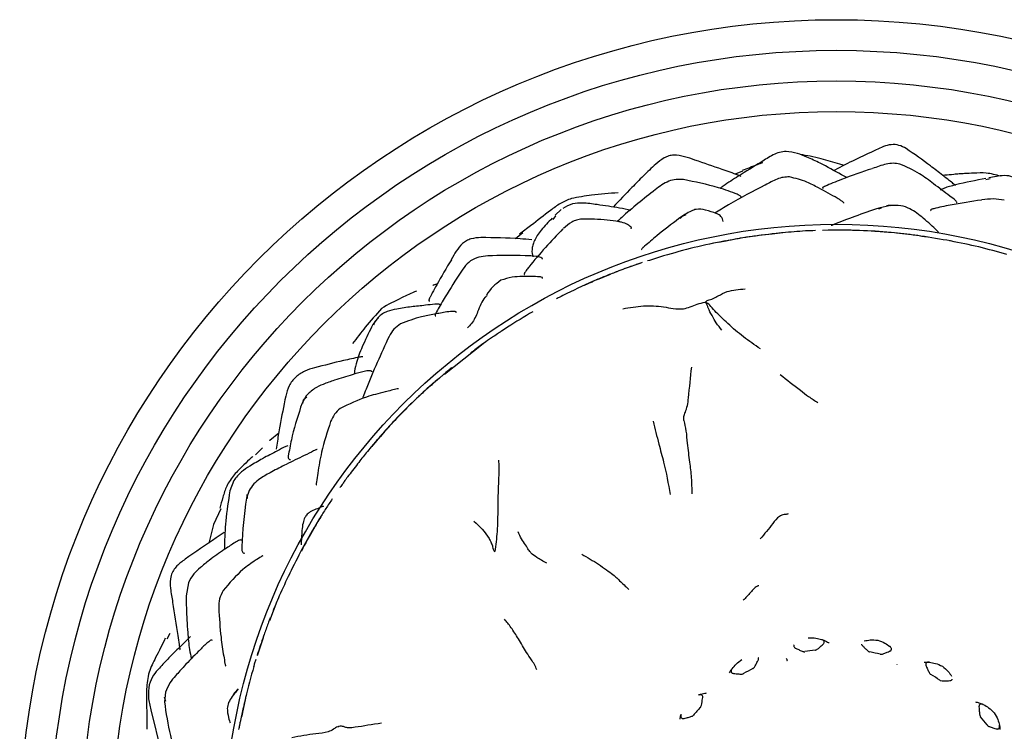
# Model space of a CAD drawing. Units: millimetres. Extents: x 33 to 1878, y 89 to 1973.
# Drawn here: x 700 to 749, y 290 to 325 of the extents above; entities that cross this region are included whole.
import ezdxf

# ---------------------------------------------------------------- set-up
doc = ezdxf.new("R2010")
doc.units = ezdxf.units.MM

msp = doc.modelspace()

# ---------------------------------------------------------------- linework, layer by layer
at = {"color": 7, "linetype": 'Continuous', "lineweight": 25}
for p, q in [((735.724, 317.925), (735.359, 317.779)), ((747.641, 317.521), (747.85, 317.57)), ((748.339, 317.694), (747.788, 317.601)), ((726.848, 316.042), (726.54, 315.774)), ((742.968, 316.235), (742.393, 316.112)), ((742.395, 316.077), (742.525, 316.124)), ((726.572, 315.736), (726.433, 315.563)), ((732.937, 315.815), (732.612, 315.596)), ((732.668, 315.607), (732.761, 315.709)), ((732.95, 315.79), (732.761, 315.709)), ((725.397, 315.287), (724.795, 314.841)), ((739.922, 315.03), (739.643, 315.02)), ((724.972, 314.894), (724.608, 314.614)), ((734.545, 314.437), (734.919, 314.515)), ((734.32, 314.391), (734.117, 314.342)), ((728.326, 312.493), (728.41, 312.53)), ((729.242, 312.867), (728.606, 312.607)), ((728.326, 312.493), (727.975, 312.326)), ((717.874, 310.756), (717.621, 310.408)), ((717.664, 310.389), (717.726, 310.579)), ((717.889, 310.736), (717.726, 310.579)), ((723.02, 309.467), (721.122, 307.968)), ((720.864, 307.775), (720.988, 307.881)), ((720.864, 307.775), (720.935, 307.826)), ((714.352, 306.913), (714.148, 306.552)), ((714.196, 306.537), (714.224, 306.728)), ((714.385, 306.854), (714.224, 306.728)), ((713.006, 305.084), (712.574, 304.729)), ((717.961, 304.905), (717.794, 304.716)), ((712.217, 304.373), (711.871, 304.029)), ((717.794, 304.716), (717.586, 304.462)), ((710.811, 302.779), (710.617, 302.26)), ((711.56, 302.285), (711.428, 301.903)), ((711.482, 301.896), (711.467, 302.085)), ((710.178, 301.385), (709.811, 300.621)), ((709.811, 300.621), (709.578, 299.708)), ((715.008, 300.906), (714.501, 300.006)), ((713.559, 298.226), (713.486, 298.084)), ((708.582, 297.762), (708.472, 297.122)), ((712.92, 296.846), (712.554, 295.902)), ((707.677, 295.278), (707.535, 294.999)), ((712.245, 295.071), (711.956, 294.18)), ((744.628, 293.876), (744.643, 293.877)), ((706.527, 292.552), (706.547, 290.592)), ((707.458, 292.408), (707.407, 291.932)), ((710.8, 292.296), (711.012, 292.528)), ((707.471, 291.941), (707.413, 292.167)), ((706.742, 291.543), (707.252, 289.483))]:
    msp.add_line(p, q, dxfattribs=at)
for radius in [40, 38.5, 37, 35.5, 29.981]:
    msp.add_circle((740.321, 285.341), radius, dxfattribs=at)
for start, end in [(96.4799, 99.7003), (76.4799, 79.7003), (116.4799, 119.7003), (56.4799, 59.7003), (136.4799, 139.7003), (36.4799, 39.7003)]:
    msp.add_arc((740.321, 285.341), 9.179, start, end, dxfattribs=at)
for points, knots in [([(737.856, 318.891), (737.749, 318.88), (737.528, 318.856), (737.117, 318.672), (736.832, 318.491), (736.642, 318.37)], [0, 0, 0, 0, 0.241891, 0.494079, 1, 1, 1, 1]), ([(740.83, 317.604), (740.743, 317.651), (740.31, 317.884), (739.674, 318.257), (738.947, 318.587), (738.397, 318.819), (738.045, 318.866), (737.856, 318.891)], [0, 0, 0, 0, 0.090967, 0.453692, 0.671368, 0.824271, 1, 1, 1, 1]), ([(742.269, 318.962), (741.58, 318.644), (740.875, 318.318), (740.211, 317.956), (740.197, 317.948)], [0, 0, 0, 0, 0.979064, 1, 1, 1, 1]), ([(743.74, 319.029), (743.625, 319.091), (743.398, 319.213), (742.863, 319.248), (742.507, 319.077), (742.266, 318.961)], [0, 0, 0, 0, 0.247487, 0.490889, 1, 1, 1, 1]), ([(746.148, 317.224), (746.145, 317.227), (746.086, 317.28), (745.873, 317.45), (745.472, 317.759), (744.747, 318.329), (744.141, 318.75), (743.741, 319.028)], [0, 0, 0, 0, 0.0049852, 0.08313, 0.2635882, 0.5153238, 1, 1, 1, 1]), ([(733.395, 318.464), (733.225, 318.523), (732.888, 318.639), (732.45, 318.733), (732.109, 318.678), (731.798, 318.538), (731.602, 318.377), (731.472, 318.269)], [0, 0, 0, 0, 0.259095, 0.510026, 0.630195, 0.75172, 1, 1, 1, 1]), ([(735.657, 317.666), (735.61, 317.685), (735.298, 317.809), (734.553, 318.072), (733.839, 318.314), (733.394, 318.464)], [0, 0, 0, 0, 0.063558, 0.416899, 1, 1, 1, 1]), ([(736.634, 318.366), (736.262, 318.137), (735.64, 317.755), (734.964, 317.322), (734.677, 317.118), (734.624, 317.081)], [0, 0, 0, 0, 0.548468, 0.916729, 1, 1, 1, 1]), ([(736.716, 318.332), (736.625, 318.299), (736.282, 318.175), (735.954, 318.046), (735.714, 317.952)], [0, 0, 0, 0, 0.266544, 1, 1, 1, 1]), ([(740.707, 318.199), (740.635, 318.22), (740.257, 318.33), (739.707, 318.497), (739.059, 318.656), (738.717, 318.711), (738.553, 318.737)], [0, 0, 0, 0, 0.101339, 0.530087, 0.775336, 1, 1, 1, 1]), ([(743.43, 318.272), (743.322, 318.29), (743.099, 318.325), (742.64, 318.248), (742.311, 318.13), (742.09, 318.05)], [0, 0, 0, 0, 0.237914, 0.488233, 1, 1, 1, 1]), ([(731.472, 318.269), (731.266, 318.073), (730.876, 317.703), (730.177, 316.991), (729.694, 316.482), (729.388, 316.161)], [0, 0, 0, 0, 0.29178, 0.551947, 1, 1, 1, 1]), ([(742.071, 318.044), (741.575, 317.875), (740.812, 317.616), (739.989, 317.283), (739.722, 317.164), (739.682, 317.143), (739.656, 317.125), (739.637, 317.103), (739.655, 317.089), (739.666, 317.08)], [0, 0, 0, 0, 0.554567, 0.853951, 0.876682, 0.899416, 0.923998, 0.951915, 1, 1, 1, 1]), ([(746.208, 316.37), (746.209, 316.37), (746.219, 316.378), (746.217, 316.403), (746.195, 316.446), (746.095, 316.548), (745.735, 316.806), (745.118, 317.271), (744.35, 317.862), (743.76, 318.125), (743.43, 318.272)], [0, 0, 0, 0, 0.0025644, 0.032722, 0.061162, 0.0902076, 0.1979294, 0.4746337, 0.7058827, 1, 1, 1, 1]), ([(748.364, 317.675), (748.131, 317.738), (747.701, 317.856), (747.105, 317.824), (746.661, 317.807), (746.335, 317.785), (746.011, 317.757), (745.747, 317.725), (745.567, 317.714), (745.535, 317.712)], [0, 0, 0, 0, 0.252608, 0.467637, 0.626029, 0.721045, 0.809733, 0.96691, 1, 1, 1, 1]), ([(732.837, 317.51), (732.717, 317.519), (732.475, 317.536), (731.977, 317.412), (731.665, 317.175), (731.454, 317.016)], [0, 0, 0, 0, 0.244064, 0.490868, 1, 1, 1, 1]), ([(735.665, 316.634), (735.666, 316.641), (735.668, 316.655), (735.636, 316.69), (735.576, 316.734), (735.252, 316.885), (734.286, 317.21), (733.405, 317.393), (732.837, 317.51)], [0, 0, 0, 0, 0.024737, 0.04826, 0.094308, 0.143466, 0.448666, 1, 1, 1, 1]), ([(738.027, 317.639), (737.925, 317.638), (737.716, 317.635), (737.309, 317.5), (737.027, 317.346), (736.838, 317.243)], [0, 0, 0, 0, 0.240085, 0.491752, 1, 1, 1, 1]), ([(740.68, 316.352), (740.682, 316.354), (740.689, 316.361), (740.68, 316.382), (740.63, 316.429), (740.524, 316.501), (740.15, 316.731), (739.571, 317.033), (738.814, 317.445), (738.316, 317.568), (738.027, 317.639)], [0, 0, 0, 0, 0.008952, 0.036255, 0.06229, 0.118806, 0.185214, 0.521368, 0.72185, 1, 1, 1, 1]), ([(747.643, 317.56), (747.152, 317.467), (746.564, 317.356), (745.856, 317.17), (745.604, 317.095), (745.475, 317.022), (745.413, 316.986)], [0, 0, 0, 0, 0.625737, 0.7509, 0.878558, 1, 1, 1, 1]), ([(750.639, 315.616), (750.644, 315.618), (750.683, 315.638), (750.7, 315.757), (750.633, 315.961), (750.516, 316.16), (750.367, 316.342), (750.054, 316.68), (749.643, 317.103), (749.186, 317.525), (748.761, 317.724), (748.487, 317.704), (748.339, 317.694)], [0, 0, 0, 0, 0.00959, 0.091204, 0.177125, 0.258491, 0.32985, 0.395103, 0.638186, 0.786626, 0.885131, 1, 1, 1, 1]), ([(729.628, 316.86), (729.195, 316.831), (728.431, 316.78), (727.673, 316.642), (727.345, 316.582)], [0, 0, 0, 0, 0.566614, 1, 1, 1, 1]), ([(731.455, 317.017), (730.882, 316.564), (730.223, 316.044), (729.663, 315.525), (729.591, 315.459)], [0, 0, 0, 0, 0.8711571, 1, 1, 1, 1]), ([(736.824, 317.235), (736.232, 316.932), (735.414, 316.513), (734.584, 315.994), (734.367, 315.87), (734.366, 315.869)], [0, 0, 0, 0, 0.723234, 0.998471, 1, 1, 1, 1]), ([(727.345, 316.583), (727.16, 316.508), (726.79, 316.357), (726.157, 315.874), (725.681, 315.505), (725.36, 315.257)], [0, 0, 0, 0, 0.24454, 0.491736, 1, 1, 1, 1]), ([(730.257, 316.002), (730.073, 316.04), (729.533, 316.151), (728.735, 316.264), (727.962, 316.374), (727.359, 316.352), (727.076, 316.182), (726.922, 316.091)], [0, 0, 0, 0, 0.1647896, 0.4855359, 0.6926916, 0.8337379, 1, 1, 1, 1]), ([(747.428, 316.508), (746.927, 316.433), (746.16, 316.318), (745.313, 316.139), (745.042, 316.069), (744.981, 316.05), (744.924, 316.022), (744.938, 316), (744.947, 315.986)], [0, 0, 0, 0, 0.532568, 0.816554, 0.838908, 0.861531, 0.91278, 1, 1, 1, 1]), ([(748.547, 316.503), (748.368, 316.53), (748.004, 316.586), (747.638, 316.536), (747.453, 316.511)], [0, 0, 0, 0, 0.492559, 1, 1, 1, 1]), ([(734.777, 315.458), (734.757, 315.541), (734.732, 315.648), (734.611, 315.764), (734.52, 315.813), (734.333, 315.889), (733.934, 316.029), (733.518, 316.085), (733.19, 315.975), (733.025, 315.87), (732.937, 315.815)], [0, 0, 0, 0, 0.363088, 0.467274, 0.504599, 0.535079, 0.692231, 0.827137, 0.907897, 1, 1, 1, 1]), ([(742.393, 316.112), (741.606, 315.842), (740.761, 315.552), (740.109, 315.273), (740.064, 315.254)], [0, 0, 0, 0, 0.931278, 1, 1, 1, 1]), ([(742.968, 316.232), (742.962, 316.233), (742.892, 316.251), (742.824, 316.23), (742.763, 316.211)], [0, 0, 0, 0, 0.090232, 1, 1, 1, 1]), ([(745.333, 314.894), (745.336, 314.895), (745.343, 314.899), (745.321, 314.935), (745.092, 315.17), (744.635, 315.58), (744.039, 316.05), (743.471, 316.266), (743.14, 316.246), (742.968, 316.235)], [0, 0, 0, 0, 0.0202393, 0.0374216, 0.0968397, 0.4201928, 0.6868855, 0.8376373, 1, 1, 1, 1]), ([(726.403, 315.615), (726.212, 315.425), (725.938, 315.153), (725.662, 314.773), (725.527, 314.514), (725.443, 314.281), (725.391, 313.985), (725.425, 313.832), (725.449, 313.725)], [0, 0, 0, 0, 0.260393, 0.373481, 0.48245, 0.593698, 0.713971, 1, 1, 1, 1]), ([(727.847, 315.575), (727.763, 315.562), (727.594, 315.535), (727.276, 315.398), (727.08, 315.23), (726.948, 315.117)], [0, 0, 0, 0, 0.247412, 0.496781, 1, 1, 1, 1]), ([(730.263, 315.101), (730.27, 315.11), (730.296, 315.146), (730.233, 315.219), (730.073, 315.326), (729.88, 315.407), (729.549, 315.469), (728.857, 315.572), (728.26, 315.574), (727.847, 315.575)], [0, 0, 0, 0, 0.032074, 0.123537, 0.215331, 0.369422, 0.43146, 0.606657, 1, 1, 1, 1]), ([(732.612, 315.596), (732.25, 315.326), (731.681, 314.902), (731.096, 314.392), (730.883, 314.208), (730.833, 314.162), (730.773, 314.097), (730.783, 314.083), (730.79, 314.074)], [0, 0, 0, 0, 0.501068, 0.787247, 0.810583, 0.83376, 0.883557, 1, 1, 1, 1]), ([(726.927, 315.096), (726.353, 314.488), (725.728, 313.827), (725.134, 313.063), (725.059, 312.951), (725.033, 312.893), (725.025, 312.861), (725.036, 312.857), (725.042, 312.855)], [0, 0, 0, 0, 0.790652, 0.860241, 0.917603, 0.944353, 0.971569, 1, 1, 1, 1]), ([(739.294, 315.009), (739.131, 315.004), (738.596, 314.99), (738.064, 314.937), (737.693, 314.9)], [0, 0, 0, 0, 0.303221, 1, 1, 1, 1]), ([(740.314, 315.034), (740.249, 315.034), (740.116, 315.034), (739.993, 315.034), (739.93, 315.035)], [0, 0, 0, 0, 0.489896, 1, 1, 1, 1]), ([(741.449, 315.011), (741.351, 315.015), (741.185, 315.022), (740.804, 315.033), (740.52, 315.034), (740.304, 315.034)], [0, 0, 0, 0, 0.258093, 0.434068, 1, 1, 1, 1]), ([(742.984, 314.914), (742.475, 314.959), (741.964, 315.004), (741.451, 315.011), (741.449, 315.011)], [0, 0, 0, 0, 0.995747, 1, 1, 1, 1]), ([(742.136, 314.976), (742.136, 314.976), (742.136, 314.976), (742.13, 314.976), (742.126, 314.977)], [0, 0, 0, 0, 0.413038, 1, 1, 1, 1]), ([(742.986, 314.915), (742.844, 314.926), (742.571, 314.949), (742.319, 314.965), (742.199, 314.972)], [0, 0, 0, 0, 0.5213191, 1, 1, 1, 1]), ([(722.91, 314.674), (722.745, 314.662), (722.501, 314.644), (722.201, 314.52), (721.81, 314.234), (721.617, 313.874), (721.462, 313.584)], [0, 0, 0, 0, 0.254588, 0.376713, 0.498217, 1, 1, 1, 1]), ([(725.397, 314.562), (725.208, 314.578), (724.383, 314.645), (723.551, 314.661), (722.91, 314.674)], [0, 0, 0, 0, 0.229964, 1, 1, 1, 1]), ([(734.874, 314.507), (734.365, 314.403), (733.351, 314.196), (732.354, 313.914), (731.857, 313.773)], [0, 0, 0, 0, 0.50185, 1, 1, 1, 1]), ([(737.18, 314.846), (736.7, 314.79), (735.88, 314.695), (735.07, 314.535), (734.734, 314.468)], [0, 0, 0, 0, 0.585241, 1, 1, 1, 1]), ([(737.181, 314.842), (736.747, 314.792), (735.927, 314.698), (735.116, 314.538), (734.735, 314.463)], [0, 0, 0, 0, 0.5292, 1, 1, 1, 1]), ([(737.693, 314.9), (737.607, 314.892), (737.436, 314.874), (737.265, 314.856), (737.18, 314.846)], [0, 0, 0, 0, 0.504183, 1, 1, 1, 1]), ([(744.77, 314.687), (744.595, 314.716), (743.997, 314.817), (743.417, 314.873), (743.007, 314.913)], [0, 0, 0, 0, 0.293074, 1, 1, 1, 1]), ([(745.912, 314.502), (745.426, 314.589), (744.548, 314.747), (743.661, 314.84), (743.264, 314.882)], [0, 0, 0, 0, 0.552706, 1, 1, 1, 1]), ([(745.912, 314.502), (745.902, 314.503), (745.885, 314.507), (745.871, 314.509), (745.865, 314.51)], [0, 0, 0, 0, 0.560023, 1, 1, 1, 1]), ([(748.67, 313.839), (748.215, 313.968), (747.304, 314.227), (746.376, 314.41), (745.912, 314.502)], [0, 0, 0, 0, 0.5002624, 1, 1, 1, 1]), ([(721.463, 313.585), (721.221, 313.176), (720.902, 312.638), (720.575, 312.043), (720.468, 311.843), (720.423, 311.757), (720.397, 311.705), (720.377, 311.661), (720.364, 311.625), (720.36, 311.598), (720.364, 311.568), (720.39, 311.566), (720.408, 311.565)], [0, 0, 0, 0, 0.558867, 0.735529, 0.799264, 0.825088, 0.847862, 0.869118, 0.890726, 0.914494, 0.94184, 1, 1, 1, 1]), ([(723.246, 313.773), (723.101, 313.757), (722.807, 313.723), (722.383, 313.552), (722.073, 313.211), (721.913, 312.957), (721.831, 312.828)], [0, 0, 0, 0, 0.2431235, 0.4905857, 0.7426262, 1, 1, 1, 1]), ([(725.932, 313.605), (725.934, 313.617), (725.94, 313.65), (725.857, 313.692), (725.748, 313.726), (725.516, 313.761), (724.629, 313.813), (723.847, 313.791), (723.246, 313.773)], [0, 0, 0, 0, 0.035215, 0.099127, 0.158853, 0.213077, 0.396076, 1, 1, 1, 1]), ([(731.859, 313.774), (731.725, 313.732), (731.458, 313.648), (731.194, 313.564), (731.063, 313.523)], [0, 0, 0, 0, 0.5035395, 1, 1, 1, 1]), ([(729.673, 313.041), (729.492, 312.97), (729.125, 312.827), (728.752, 312.676), (728.563, 312.6)], [0, 0, 0, 0, 0.49345, 1, 1, 1, 1]), ([(730.276, 313.262), (730.138, 313.213), (729.864, 313.116), (729.597, 313.012), (729.464, 312.96)], [0, 0, 0, 0, 0.503653, 1, 1, 1, 1]), ([(730.694, 313.405), (730.567, 313.363), (730.313, 313.278), (730.061, 313.186), (729.935, 313.14)], [0, 0, 0, 0, 0.499059, 1, 1, 1, 1]), ([(730.815, 313.444), (730.754, 313.425), (730.657, 313.394), (730.554, 313.358), (730.516, 313.345)], [0, 0, 0, 0, 0.628835, 1, 1, 1, 1]), ([(721.829, 312.824), (721.574, 312.429), (721.188, 311.831), (720.78, 311.125), (720.682, 310.92), (720.667, 310.875), (720.666, 310.84), (720.693, 310.836), (720.704, 310.835)], [0, 0, 0, 0, 0.565557, 0.856329, 0.879266, 0.903027, 0.958232, 1, 1, 1, 1]), ([(723.891, 312.577), (723.751, 312.479), (723.466, 312.283), (723.277, 311.999), (723.182, 311.856)], [0, 0, 0, 0, 0.494006, 1, 1, 1, 1]), ([(725.923, 312.673), (725.926, 312.676), (725.943, 312.695), (725.907, 312.724), (725.796, 312.746), (725.508, 312.766), (725.024, 312.761), (724.422, 312.752), (724.073, 312.637), (723.891, 312.577)], [0, 0, 0, 0, 0.031312, 0.178213, 0.23585, 0.290794, 0.581783, 0.781183, 1, 1, 1, 1]), ([(728.565, 312.6), (728.078, 312.38), (727.46, 312.101), (726.826, 311.783), (726.665, 311.7), (726.623, 311.678), (726.609, 311.671), (726.611, 311.671), (726.611, 311.671)], [0, 0, 0, 0, 0.705874, 0.893997, 0.951181, 0.972951, 0.992295, 1, 1, 1, 1]), ([(719.749, 312.047), (719.506, 311.94), (718.925, 311.683), (718.365, 311.38), (718.039, 311.203)], [0, 0, 0, 0, 0.417672, 1, 1, 1, 1]), ([(720.774, 312.399), (720.713, 312.38), (720.638, 312.356), (720.565, 312.332), (720.55, 312.327)], [0, 0, 0, 0, 0.795106, 1, 1, 1, 1]), ([(733.9, 311.5), (733.943, 311.539), (734.021, 311.611), (734.164, 311.633), (734.335, 311.706), (734.597, 311.852), (735.075, 312.102), (735.554, 312.133), (735.861, 312.153)], [0, 0, 0, 0, 0.071713, 0.132171, 0.190096, 0.325676, 0.568109, 1, 1, 1, 1]), ([(723.21, 311.826), (723.175, 311.796), (722.964, 311.61), (722.783, 311.076), (722.538, 310.54), (722.323, 310.314), (722.254, 310.242)], [0, 0, 0, 0, 0.0827682, 0.5078025, 0.8416802, 1, 1, 1, 1]), ([(718.04, 311.203), (717.773, 310.896), (717.284, 310.333), (716.831, 309.749), (716.626, 309.484)], [0, 0, 0, 0, 0.546344, 1, 1, 1, 1]), ([(720.931, 311.372), (720.918, 311.382), (720.892, 311.402), (720.819, 311.407), (720.742, 311.408), (720.539, 311.396), (720.113, 311.341), (719.496, 311.284), (718.866, 311.194), (718.385, 311.083), (718.075, 310.936), (717.942, 310.817), (717.874, 310.756)], [0, 0, 0, 0, 0.032516, 0.06415, 0.093011, 0.120737, 0.260799, 0.470432, 0.691094, 0.838068, 0.91732, 1, 1, 1, 1]), ([(721.713, 310.991), (721.71, 311.005), (721.705, 311.029), (721.654, 311.049), (721.531, 311.064), (721.262, 311.031), (720.949, 310.979), (720.521, 310.889), (719.859, 310.777), (719.314, 310.574), (718.973, 310.447)], [0, 0, 0, 0, 0.05656, 0.093232, 0.128823, 0.268823, 0.37688, 0.471109, 0.66937, 1, 1, 1, 1]), ([(729.858, 311.185), (730.198, 311.242), (730.877, 311.356), (731.868, 311.311), (732.588, 311.113), (733.173, 311.263), (733.515, 311.432), (733.767, 311.477), (733.9, 311.5)], [0, 0, 0, 0, 0.247549, 0.495094, 0.741154, 0.822353, 0.906105, 1, 1, 1, 1]), ([(734.712, 310.136), (734.619, 310.248), (734.451, 310.451), (734.23, 310.846), (734.067, 311.154), (733.996, 311.374), (733.933, 311.457), (733.9, 311.5)], [0, 0, 0, 0, 0.304156, 0.551159, 0.797959, 0.894868, 1, 1, 1, 1]), ([(736.598, 309.216), (736.317, 309.41), (735.759, 309.796), (735.034, 310.42), (734.461, 310.969), (734.16, 311.305), (734.037, 311.452), (733.946, 311.484), (733.9, 311.5)], [0, 0, 0, 0, 0.282695, 0.562622, 0.809159, 0.916976, 0.958846, 1, 1, 1, 1]), ([(725.451, 311.035), (725.035, 310.79), (724.518, 310.485), (724.022, 310.146), (723.925, 310.079)], [0, 0, 0, 0, 0.803588, 1, 1, 1, 1]), ([(717.621, 310.408), (717.458, 310.087), (717.162, 309.503), (716.839, 308.695), (716.732, 308.229), (716.714, 308.031), (716.71, 307.981)], [0, 0, 0, 0, 0.403192, 0.732502, 0.932691, 1, 1, 1, 1]), ([(718.973, 310.447), (718.859, 310.365), (718.628, 310.199), (718.485, 309.953), (718.413, 309.829)], [0, 0, 0, 0, 0.495013, 1, 1, 1, 1]), ([(724.06, 310.177), (724.065, 310.181), (724.072, 310.186), (724.017, 310.151), (723.973, 310.122), (723.917, 310.085), (723.851, 310.04), (723.721, 309.952), (723.471, 309.784), (723.271, 309.646), (723.147, 309.56)], [0, 0, 0, 0, 0.227403, 0.299845, 0.361208, 0.41515, 0.466402, 0.518926, 0.701122, 1, 1, 1, 1]), ([(718.413, 309.83), (718.022, 308.977), (717.573, 308.002), (717.183, 306.98), (717.135, 306.847), (717.127, 306.822), (717.123, 306.803), (717.122, 306.788), (717.126, 306.787), (717.129, 306.786)], [0, 0, 0, 0, 0.824748, 0.943619, 0.954358, 0.964415, 0.974314, 0.984601, 1, 1, 1, 1]), ([(723.147, 309.56), (722.965, 309.428), (722.729, 309.259), (722.502, 309.089), (722.444, 309.045), (722.428, 309.033), (722.422, 309.029), (722.423, 309.029), (722.423, 309.029)], [0, 0, 0, 0, 0.684677, 0.881148, 0.945495, 0.970351, 0.991265, 1, 1, 1, 1]), ([(717.126, 308.825), (717.125, 308.828), (717.124, 308.832), (717.115, 308.834), (717.104, 308.834), (717.09, 308.833), (717.066, 308.83), (717.024, 308.823), (716.72, 308.766), (715.973, 308.601), (715.237, 308.414), (714.766, 308.295)], [0, 0, 0, 0, 0.018865, 0.0282, 0.036638, 0.044605, 0.052602, 0.070513, 0.093399, 0.418887, 1, 1, 1, 1]), ([(714.767, 308.295), (714.602, 308.245), (714.27, 308.145), (713.824, 307.859), (713.492, 307.426), (713.397, 307.076), (713.349, 306.901)], [0, 0, 0, 0, 0.247155, 0.499071, 0.749003, 1, 1, 1, 1]), ([(721.48, 308.296), (721.385, 308.217), (721.244, 308.101), (721.061, 307.945), (720.973, 307.869), (720.93, 307.832)], [0, 0, 0, 0, 0.516546, 0.76071, 1, 1, 1, 1]), ([(732.849, 305.711), (732.846, 305.779), (732.839, 305.913), (732.926, 306.097), (733.036, 306.441), (733.118, 307.196), (733.184, 307.825), (733.237, 308.327)], [0, 0, 0, 0, 0.12715, 0.251511, 0.373089, 0.498629, 1, 1, 1, 1]), ([(717.567, 308.097), (717.566, 308.099), (717.565, 308.114), (717.539, 308.134), (717.479, 308.151), (717.351, 308.149), (717.046, 308.082), (716.514, 307.926), (715.835, 307.722), (715.218, 307.502), (714.723, 307.284), (714.482, 307.044), (714.352, 306.913)], [0, 0, 0, 0, 0.005045, 0.040628, 0.074392, 0.108897, 0.188409, 0.339103, 0.579873, 0.735947, 0.856206, 1, 1, 1, 1]), ([(720.864, 307.775), (720.694, 307.631), (720.354, 307.339), (719.761, 306.799), (719.125, 306.17), (718.492, 305.52), (718.13, 305.102), (717.975, 304.922)], [0, 0, 0, 0, 0.164457, 0.330475, 0.591359, 0.82429, 1, 1, 1, 1]), ([(720.88, 307.789), (720.614, 307.561), (720.135, 307.152), (719.406, 306.451), (718.689, 305.735), (718.216, 305.197), (717.985, 304.933)], [0, 0, 0, 0, 0.26367, 0.474465, 0.742434, 1, 1, 1, 1]), ([(737.572, 307.964), (737.899, 307.707), (738.355, 307.349), (738.966, 306.868), (739.262, 306.683), (739.416, 306.587)], [0, 0, 0, 0, 0.548842, 0.765194, 1, 1, 1, 1]), ([(718.871, 307.258), (718.872, 307.259), (718.879, 307.265), (718.861, 307.265), (718.832, 307.262), (718.658, 307.228), (718.088, 307.069), (717.186, 306.867), (716.449, 306.51), (716.016, 306.299)], [0, 0, 0, 0, 0.006564, 0.034476, 0.047216, 0.059957, 0.257906, 0.564087, 1, 1, 1, 1]), ([(713.349, 306.901), (713.251, 306.412), (713.105, 305.679), (712.959, 304.82), (712.9, 304.443), (712.88, 304.312)], [0, 0, 0, 0, 0.567348, 0.849793, 1, 1, 1, 1]), ([(714.148, 306.552), (713.973, 306.028), (713.713, 305.252), (713.557, 304.402), (713.494, 304.092), (713.482, 304.024), (713.474, 303.967), (713.471, 303.9), (713.489, 303.84), (713.533, 303.803), (713.573, 303.803), (713.589, 303.803)], [0, 0, 0, 0, 0.508152, 0.75235, 0.775928, 0.797943, 0.819475, 0.841688, 0.892092, 0.955358, 1, 1, 1, 1]), ([(716.016, 306.299), (715.918, 306.209), (715.721, 306.028), (715.608, 305.782), (715.55, 305.658)], [0, 0, 0, 0, 0.496862, 1, 1, 1, 1]), ([(715.55, 305.658), (715.386, 305.153), (715.106, 304.298), (714.952, 303.341), (714.869, 302.812), (714.848, 302.633), (714.846, 302.582), (714.848, 302.56), (714.852, 302.562), (714.854, 302.562)], [0, 0, 0, 0, 0.4597019, 0.7795275, 0.911007, 0.9374061, 0.9617853, 0.9874468, 1, 1, 1, 1]), ([(731.341, 305.672), (731.388, 305.489), (731.482, 305.128), (731.65, 304.446), (731.937, 303.448), (732.087, 302.614), (732.183, 302.079)], [0, 0, 0, 0, 0.159564, 0.316105, 0.562005, 1, 1, 1, 1]), ([(732.849, 305.711), (732.889, 305.545), (732.968, 305.212), (733.019, 304.479), (733.131, 303.696), (733.227, 302.911), (733.238, 302.385), (733.243, 302.122)], [0, 0, 0, 0, 0.157279, 0.314625, 0.560973, 0.780767, 1, 1, 1, 1]), ([(717.982, 304.935), (717.903, 304.843), (717.744, 304.657), (717.582, 304.464), (717.501, 304.367)], [0, 0, 0, 0, 0.495966, 1, 1, 1, 1]), ([(717.794, 304.716), (717.823, 304.749), (717.856, 304.788), (717.883, 304.819), (717.887, 304.824)], [0, 0, 0, 0, 0.842344, 1, 1, 1, 1]), ([(713.454, 304.477), (713.42, 304.462), (713.25, 304.389), (712.837, 304.166), (712.242, 303.866), (711.657, 303.514), (711.146, 303.201), (710.927, 302.925), (710.811, 302.779)], [0, 0, 0, 0, 0.036653, 0.180027, 0.440424, 0.668414, 0.825455, 1, 1, 1, 1]), ([(712.574, 304.728), (712.568, 304.735), (712.556, 304.75), (712.554, 304.754), (712.563, 304.745), (712.567, 304.741)], [0, 0, 0, 0, 0.353229, 0.74035, 1, 1, 1, 1]), ([(717.781, 304.7), (717.619, 304.509), (717.311, 304.144), (716.848, 303.564), (716.505, 303.115), (716.292, 302.825), (716.197, 302.693), (716.077, 302.525), (716.028, 302.453), (715.994, 302.405)], [0, 0, 0, 0, 0.228224, 0.434817, 0.679461, 0.727979, 0.769745, 0.844234, 1, 1, 1, 1]), ([(711.738, 303.952), (711.714, 303.93), (711.583, 303.805), (711.257, 303.504), (710.975, 303.211), (710.818, 303.048)], [0, 0, 0, 0, 0.089656, 0.493418, 1, 1, 1, 1]), ([(714.894, 304.283), (714.892, 304.285), (714.887, 304.291), (714.85, 304.279), (714.792, 304.255), (714.604, 304.164), (714.113, 303.922), (713.431, 303.592), (712.701, 303.22), (712.164, 302.919), (711.775, 302.621), (711.632, 302.398), (711.56, 302.285)], [0, 0, 0, 0, 0.0158626, 0.0349612, 0.055506, 0.079397, 0.2056558, 0.449986, 0.6461405, 0.8089242, 0.9021705, 1, 1, 1, 1]), ([(723.767, 303.769), (723.782, 303.656), (723.811, 303.427), (723.75, 302.453), (723.737, 301.475), (723.725, 300.273), (723.633, 299.609), (723.588, 299.287)], [0, 0, 0, 0, 0.154943, 0.312711, 0.565129, 0.789219, 1, 1, 1, 1]), ([(710.818, 303.048), (710.687, 302.869), (710.436, 302.527), (710.268, 301.925), (710.17, 301.587), (710.119, 301.411)], [0, 0, 0, 0, 0.344497, 0.658029, 1, 1, 1, 1]), ([(710.617, 302.26), (710.539, 301.772), (710.396, 300.88), (710.356, 299.916), (710.349, 299.449), (710.348, 299.391)], [0, 0, 0, 0, 0.514119, 0.939411, 1, 1, 1, 1]), ([(711.428, 301.903), (711.322, 301.107), (711.213, 300.286), (711.199, 299.465), (711.2, 299.38), (711.212, 299.294), (711.246, 299.237), (711.299, 299.203), (711.33, 299.22), (711.345, 299.228)], [0, 0, 0, 0, 0.728239, 0.750941, 0.772909, 0.818472, 0.872413, 0.939015, 1, 1, 1, 1]), ([(715.209, 301.482), (715.209, 301.494), (715.208, 301.509), (715.163, 301.502), (715.139, 301.495), (715.033, 301.452), (714.769, 301.329), (714.616, 301.285), (714.407, 301.134), (714.266, 300.937), (714.182, 300.662), (714.129, 300.208), (714.116, 299.849), (714.108, 299.614)], [0, 0, 0, 0, 0.1035108, 0.1257172, 0.1435841, 0.1513917, 0.2720815, 0.434635, 0.5051086, 0.5720935, 0.6602025, 0.7773911, 1, 1, 1, 1]), ([(715.631, 301.875), (715.527, 301.718), (715.32, 301.406), (715.12, 301.089), (715.022, 300.931)], [0, 0, 0, 0, 0.503368, 1, 1, 1, 1]), ([(715.067, 300.983), (714.942, 300.789), (714.608, 300.269), (714.307, 299.682), (714.118, 299.313)], [0, 0, 0, 0, 0.372773, 1, 1, 1, 1]), ([(737.958, 301.146), (737.942, 301.134), (737.911, 301.113), (737.834, 301.111), (737.709, 301.099), (737.45, 300.989), (737.112, 300.521), (736.798, 300.155), (736.59, 299.911)], [0, 0, 0, 0, 0.047895, 0.089651, 0.130336, 0.251463, 0.500476, 1, 1, 1, 1]), ([(714.822, 300.604), (714.596, 300.212), (714.144, 299.429), (713.74, 298.614), (713.538, 298.206)], [0, 0, 0, 0, 0.499715, 1, 1, 1, 1]), ([(722.566, 300.785), (722.848, 300.52), (723.193, 300.198), (723.419, 299.717), (723.49, 299.536), (723.51, 299.399), (723.561, 299.325), (723.588, 299.287)], [0, 0, 0, 0, 0.55698, 0.679209, 0.799352, 0.894618, 1, 1, 1, 1]), ([(710.337, 300.22), (710.207, 300.134), (709.564, 299.711), (708.93, 299.267), (708.423, 298.912)], [0, 0, 0, 0, 0.201598, 1, 1, 1, 1]), ([(726.133, 298.715), (725.959, 298.817), (725.61, 299.023), (725.398, 299.179), (725.25, 299.361), (725.104, 299.613), (724.891, 299.912), (724.787, 300.14), (724.735, 300.255)], [0, 0, 0, 0, 0.24781, 0.497429, 0.622338, 0.745656, 0.870914, 1, 1, 1, 1]), ([(711.224, 299.831), (711.223, 299.831), (711.218, 299.846), (711.188, 299.859), (711.128, 299.86), (711.007, 299.817), (710.729, 299.648), (710.257, 299.332), (709.687, 298.936), (709.2, 298.535), (708.817, 298.197), (708.665, 297.916), (708.582, 297.762)], [0, 0, 0, 0, 0.001266, 0.038257, 0.07218, 0.106135, 0.186081, 0.344884, 0.590077, 0.741963, 0.859352, 1, 1, 1, 1]), ([(712.236, 299.077), (712.235, 299.079), (712.232, 299.083), (712.215, 299.077), (712.192, 299.065), (712.172, 299.054), (712.069, 298.99), (711.742, 298.782), (711.074, 298.307), (710.594, 297.744), (710.283, 297.38)], [0, 0, 0, 0, 0.02223, 0.045216, 0.055423, 0.065525, 0.076164, 0.195547, 0.479513, 1, 1, 1, 1]), ([(727.85, 299.163), (728.126, 299.004), (728.67, 298.688), (729.443, 298.129), (729.647, 297.923), (729.948, 297.631), (730.1, 297.49), (730.16, 297.433)], [0, 0, 0, 0, 0.2850058, 0.5630495, 0.8177368, 0.9274855, 1, 1, 1, 1]), ([(708.423, 298.913), (708.282, 298.81), (708.067, 298.654), (707.837, 298.375), (707.674, 298.008), (707.699, 297.458), (707.773, 297.029), (707.812, 296.804)], [0, 0, 0, 0, 0.217244, 0.33165, 0.449587, 0.710814, 1, 1, 1, 1]), ([(713.537, 298.204), (713.367, 297.847), (713.132, 297.357), (712.896, 296.795), (712.802, 296.571), (712.763, 296.474), (712.744, 296.428), (712.737, 296.409), (712.734, 296.402), (712.735, 296.404), (712.735, 296.404)], [0, 0, 0, 0, 0.57198, 0.786959, 0.865819, 0.924784, 0.949142, 0.972189, 0.995572, 1, 1, 1, 1]), ([(736.524, 297.62), (736.514, 297.619), (736.49, 297.616), (736.447, 297.595), (736.378, 297.555), (736.253, 297.454), (736.064, 297.224), (735.877, 297.031), (735.753, 296.903)], [0, 0, 0, 0, 0.027564, 0.063418, 0.124745, 0.235813, 0.491072, 1, 1, 1, 1]), ([(708.472, 297.122), (708.479, 296.725), (708.489, 296.13), (708.555, 295.251), (708.612, 294.617), (708.696, 294.2), (708.725, 294.056)], [0, 0, 0, 0, 0.388779, 0.583469, 0.856626, 1, 1, 1, 1]), ([(710.283, 297.379), (710.217, 297.246), (710.084, 296.98), (710.075, 296.682), (710.07, 296.533)], [0, 0, 0, 0, 0.498678, 1, 1, 1, 1]), ([(707.812, 296.804), (707.892, 296.258), (707.994, 295.566), (708.114, 294.842), (708.145, 294.639), (708.156, 294.567), (708.161, 294.533), (708.165, 294.513), (708.168, 294.496), (708.173, 294.481), (708.178, 294.475), (708.182, 294.477), (708.183, 294.477)], [0, 0, 0, 0, 0.671991, 0.852028, 0.906176, 0.925142, 0.940621, 0.947735, 0.954855, 0.970393, 0.989488, 1, 1, 1, 1]), ([(710.07, 296.534), (710.099, 296.044), (710.149, 295.228), (710.282, 294.358), (710.359, 293.897), (710.389, 293.743), (710.4, 293.698), (710.409, 293.679), (710.412, 293.681), (710.413, 293.682)], [0, 0, 0, 0, 0.466184, 0.778402, 0.906195, 0.933065, 0.958335, 0.984785, 1, 1, 1, 1]), ([(712.591, 296.03), (712.596, 296.044), (712.602, 296.061), (712.586, 296.026), (712.571, 295.989), (712.545, 295.923), (712.507, 295.822), (712.409, 295.559), (712.206, 295), (712.054, 294.522), (711.955, 294.213)], [0, 0, 0, 0, 0.193354, 0.233824, 0.270568, 0.306079, 0.345459, 0.39444, 0.609103, 1, 1, 1, 1]), ([(725.645, 293.496), (725.612, 293.588), (725.548, 293.77), (725.349, 294.034), (725.09, 294.449), (724.768, 294.985), (724.388, 295.593), (724.171, 295.856), (724.063, 295.987)], [0, 0, 0, 0, 0.091318, 0.179288, 0.3174, 0.564164, 0.781956, 1, 1, 1, 1]), ([(707.451, 295.042), (707.298, 294.73), (707.037, 294.198), (706.608, 293.377), (706.556, 292.833), (706.53, 292.553)], [0, 0, 0, 0, 0.405435, 0.6935164, 1, 1, 1, 1]), ([(708.689, 295.126), (708.513, 294.952), (708.159, 294.605), (707.637, 294.099), (707.211, 293.645), (706.843, 293.23), (706.727, 292.93), (706.665, 292.772)], [0, 0, 0, 0, 0.23584, 0.472863, 0.691267, 0.836526, 1, 1, 1, 1]), ([(709.752, 294.936), (709.748, 294.946), (709.74, 294.965), (709.689, 294.95), (709.596, 294.897), (709.371, 294.701), (708.97, 294.298), (708.454, 293.766), (707.997, 293.254), (707.65, 292.851), (707.525, 292.562), (707.458, 292.408)], [0, 0, 0, 0, 0.035329, 0.069242, 0.102153, 0.175506, 0.321095, 0.580835, 0.748199, 0.865666, 1, 1, 1, 1]), ([(738.253, 294.721), (738.248, 294.713), (738.233, 294.688), (738.236, 294.644), (738.263, 294.599), (738.296, 294.574), (738.317, 294.564), (738.32, 294.563)], [0, 0, 0, 0, 0.150749, 0.450731, 0.70781, 0.952277, 1, 1, 1, 1]), ([(738.938, 295.066), (739.068, 295.066), (739.298, 295.068), (739.506, 295.008), (739.597, 294.983)], [0, 0, 0, 0, 0.565081, 1, 1, 1, 1]), ([(739.285, 294.461), (739.299, 294.464), (739.36, 294.479), (739.456, 294.562), (739.567, 294.659), (739.641, 294.726), (739.672, 294.755)], [0, 0, 0, 0, 0.082407, 0.364495, 0.72883, 1, 1, 1, 1]), ([(739.672, 294.755), (739.686, 294.769), (739.713, 294.797), (739.729, 294.846), (739.723, 294.892), (739.693, 294.935), (739.647, 294.965), (739.61, 294.978), (739.597, 294.983)], [0, 0, 0, 0, 0.1657333, 0.3319966, 0.4914242, 0.6532018, 0.8839856, 1, 1, 1, 1]), ([(739.597, 294.983), (739.609, 294.979), (739.714, 294.944), (739.844, 294.885), (739.944, 294.825), (739.97, 294.81)], [0, 0, 0, 0, 0.089746, 0.761233, 1, 1, 1, 1]), ([(741.555, 294.757), (741.556, 294.753), (741.559, 294.733), (741.576, 294.71), (741.592, 294.693), (741.594, 294.691)], [0, 0, 0, 0, 0.195342, 0.868575, 1, 1, 1, 1]), ([(741.594, 294.691), (741.624, 294.66), (741.694, 294.589), (741.786, 294.492), (741.866, 294.42), (741.918, 294.384), (741.948, 294.376), (741.962, 294.372)], [0, 0, 0, 0, 0.271727, 0.635942, 0.817991, 0.918033, 1, 1, 1, 1]), ([(741.685, 294.913), (741.783, 294.934), (741.995, 294.979), (742.225, 294.961), (742.348, 294.952)], [0, 0, 0, 0, 0.464462, 1, 1, 1, 1]), ([(742.348, 294.952), (742.47, 294.908), (742.687, 294.831), (742.862, 294.704), (742.938, 294.649)], [0, 0, 0, 0, 0.565081, 1, 1, 1, 1]), ([(738.32, 294.562), (738.358, 294.544), (738.448, 294.501), (738.568, 294.442), (738.668, 294.401), (738.728, 294.385), (738.76, 294.387), (738.774, 294.388)], [0, 0, 0, 0, 0.271727, 0.635942, 0.817991, 0.918033, 1, 1, 1, 1]), ([(742.466, 294.265), (742.481, 294.264), (742.543, 294.256), (742.662, 294.301), (742.8, 294.355), (742.892, 294.393), (742.931, 294.409)], [0, 0, 0, 0, 0.082407, 0.364495, 0.72883, 1, 1, 1, 1]), ([(742.931, 294.409), (742.949, 294.417), (742.984, 294.435), (743.016, 294.475), (743.026, 294.52), (743.012, 294.571), (742.979, 294.615), (742.949, 294.64), (742.938, 294.649)], [0, 0, 0, 0, 0.165733, 0.331997, 0.491424, 0.653202, 0.883986, 1, 1, 1, 1]), ([(711.788, 293.661), (711.806, 293.719), (711.837, 293.825), (711.877, 293.958), (711.895, 294.017)], [0, 0, 0, 0, 0.555014, 1, 1, 1, 1]), ([(735.213, 293.551), (735.275, 293.63), (735.408, 293.8), (735.595, 293.934), (735.696, 294.006)], [0, 0, 0, 0, 0.464462, 1, 1, 1, 1]), ([(736.228, 293.557), (736.24, 293.564), (736.293, 293.599), (736.355, 293.71), (736.425, 293.84), (736.472, 293.928), (736.492, 293.965)], [0, 0, 0, 0, 0.082407, 0.364495, 0.72883, 1, 1, 1, 1]), ([(736.492, 293.965), (736.5, 293.983), (736.515, 294.019), (736.515, 294.069), (736.5, 294.092), (736.493, 294.102)], [0, 0, 0, 0, 0.357238, 0.715619, 1, 1, 1, 1]), ([(737.87, 294.049), (737.873, 294.046), (737.887, 294.032), (737.91, 294.01), (737.916, 293.986), (737.917, 293.981)], [0, 0, 0, 0, 0.175296, 0.822074, 1, 1, 1, 1]), ([(737.921, 293.921), (737.921, 293.924), (737.919, 293.944), (737.918, 293.964), (737.917, 293.981)], [0, 0, 0, 0, 0.127666, 1, 1, 1, 1]), ([(743.289, 293.759), (743.288, 293.756), (743.288, 293.75), (743.287, 293.745), (743.286, 293.742)], [0, 0, 0, 0, 0.544444, 1, 1, 1, 1]), ([(744.643, 293.877), (744.707, 293.877), (744.784, 293.878), (744.864, 293.87), (744.877, 293.869)], [0, 0, 0, 0, 0.8367354, 1, 1, 1, 1]), ([(744.877, 293.869), (744.847, 293.87), (744.796, 293.872), (744.737, 293.848), (744.703, 293.808), (744.696, 293.755), (744.705, 293.715), (744.714, 293.695), (744.715, 293.691)], [0, 0, 0, 0, 0.255688, 0.449005, 0.643634, 0.810427, 0.969037, 1, 1, 1, 1]), ([(744.877, 293.869), (744.976, 293.855), (745.19, 293.825), (745.4, 293.73), (745.513, 293.679)], [0, 0, 0, 0, 0.4644621, 1, 1, 1, 1]), ([(711.788, 293.661), (711.645, 293.153), (711.416, 292.34), (711.252, 291.51), (711.19, 291.198)], [0, 0, 0, 0, 0.623643, 1, 1, 1, 1]), ([(735.09, 293.352), (735.121, 293.408), (735.159, 293.475), (735.205, 293.54), (735.213, 293.551)], [0, 0, 0, 0, 0.836735, 1, 1, 1, 1]), ([(735.213, 293.551), (735.197, 293.526), (735.17, 293.482), (735.161, 293.419), (735.179, 293.37), (735.221, 293.337), (735.26, 293.325), (735.283, 293.322), (735.287, 293.322)], [0, 0, 0, 0, 0.255688, 0.449005, 0.643634, 0.810427, 0.969037, 1, 1, 1, 1]), ([(735.287, 293.322), (735.329, 293.318), (735.428, 293.308), (735.561, 293.293), (735.669, 293.289), (735.731, 293.295), (735.76, 293.308), (735.773, 293.314)], [0, 0, 0, 0, 0.271727, 0.635942, 0.817991, 0.918033, 1, 1, 1, 1]), ([(744.715, 293.691), (744.733, 293.652), (744.774, 293.562), (744.828, 293.439), (744.878, 293.344), (744.915, 293.293), (744.94, 293.274), (744.951, 293.266)], [0, 0, 0, 0, 0.271727, 0.635942, 0.817991, 0.918033, 1, 1, 1, 1]), ([(745.513, 293.679), (745.613, 293.596), (745.79, 293.449), (745.911, 293.27), (745.964, 293.192)], [0, 0, 0, 0, 0.565081, 1, 1, 1, 1]), ([(706.665, 292.772), (706.64, 292.565), (706.59, 292.149), (706.691, 291.744), (706.742, 291.541)], [0, 0, 0, 0, 0.497413, 1, 1, 1, 1]), ([(745.389, 292.993), (745.402, 292.987), (745.458, 292.958), (745.585, 292.96), (745.733, 292.964), (745.833, 292.967), (745.875, 292.969)], [0, 0, 0, 0, 0.082407, 0.364495, 0.72883, 1, 1, 1, 1]), ([(745.875, 292.969), (745.895, 292.971), (745.933, 292.976), (745.977, 293.001), (745.99, 293.027), (745.996, 293.038)], [0, 0, 0, 0, 0.350946, 0.703014, 1, 1, 1, 1]), ([(711.027, 292.561), (710.943, 292.46), (710.779, 292.263), (710.573, 291.977), (710.475, 291.672), (710.51, 291.29), (710.583, 291.034), (710.629, 290.903), (710.634, 290.909), (710.636, 290.91)], [0, 0, 0, 0, 0.140103, 0.274093, 0.405898, 0.539695, 0.81204, 0.944734, 1, 1, 1, 1]), ([(711.43, 292.329), (711.37, 292.077), (711.26, 291.616), (711.168, 291.149), (711.126, 290.937)], [0, 0, 0, 0, 0.545645, 1, 1, 1, 1]), ([(733.569, 292.262), (733.581, 292.267), (733.683, 292.307), (733.821, 292.346), (733.936, 292.364), (733.966, 292.369)], [0, 0, 0, 0, 0.089746, 0.761233, 1, 1, 1, 1]), ([(733.773, 292.136), (733.774, 292.155), (733.777, 292.195), (733.757, 292.242), (733.724, 292.273), (733.673, 292.287), (733.619, 292.28), (733.581, 292.266), (733.569, 292.262)], [0, 0, 0, 0, 0.165733, 0.331997, 0.491424, 0.653202, 0.883986, 1, 1, 1, 1]), ([(707.407, 291.932), (707.49, 291.377), (707.604, 290.605), (707.83, 289.793), (707.907, 289.502), (707.935, 289.4), (707.955, 289.337), (707.975, 289.289), (708.004, 289.247), (708.038, 289.227), (708.056, 289.252), (708.06, 289.259)], [0, 0, 0, 0, 0.534676, 0.744771, 0.796845, 0.822296, 0.846666, 0.872227, 0.90102, 0.973338, 1, 1, 1, 1]), ([(733.665, 291.661), (733.673, 291.673), (733.711, 291.723), (733.731, 291.849), (733.754, 291.995), (733.767, 292.094), (733.773, 292.136)], [0, 0, 0, 0, 0.082407, 0.364495, 0.72883, 1, 1, 1, 1]), ([(747.129, 291.93), (747.159, 291.924), (747.215, 291.911), (747.274, 291.892), (747.302, 291.884)], [0, 0, 0, 0, 0.528296, 1, 1, 1, 1]), ([(747.302, 291.884), (747.362, 291.862), (747.435, 291.836), (747.507, 291.802), (747.519, 291.797)], [0, 0, 0, 0, 0.836735, 1, 1, 1, 1]), ([(747.519, 291.797), (747.492, 291.808), (747.444, 291.827), (747.38, 291.825), (747.335, 291.798), (747.31, 291.752), (747.305, 291.711), (747.306, 291.688), (747.306, 291.684)], [0, 0, 0, 0, 0.255688, 0.449005, 0.643634, 0.810427, 0.969037, 1, 1, 1, 1]), ([(747.519, 291.797), (747.607, 291.749), (747.798, 291.648), (747.963, 291.487), (748.051, 291.4)], [0, 0, 0, 0, 0.464462, 1, 1, 1, 1]), ([(732.665, 291.08), (732.676, 291.143), (732.689, 291.219), (732.71, 291.296), (732.713, 291.309)], [0, 0, 0, 0, 0.8367354, 1, 1, 1, 1]), ([(732.713, 291.309), (732.707, 291.28), (732.696, 291.23), (732.709, 291.167), (732.743, 291.127), (732.794, 291.111), (732.835, 291.113), (732.857, 291.118), (732.86, 291.119)], [0, 0, 0, 0, 0.255688, 0.449005, 0.643634, 0.810427, 0.969037, 1, 1, 1, 1]), ([(747.306, 291.684), (747.309, 291.642), (747.317, 291.543), (747.326, 291.409), (747.34, 291.302), (747.357, 291.242), (747.375, 291.216), (747.383, 291.204)], [0, 0, 0, 0, 0.271727, 0.635942, 0.817991, 0.918033, 1, 1, 1, 1]), ([(748.051, 291.4), (748.117, 291.288), (748.233, 291.09), (748.286, 290.88), (748.309, 290.788)], [0, 0, 0, 0, 0.565081, 1, 1, 1, 1]), ([(711.061, 290.58), (711.074, 290.656), (711.098, 290.796), (711.117, 290.893), (711.126, 290.937)], [0, 0, 0, 0, 0.539701, 1, 1, 1, 1]), ([(715.895, 290.71), (715.938, 290.733), (716.025, 290.778), (716.144, 290.738), (716.255, 290.699), (716.433, 290.656), (717.032, 290.739), (717.594, 290.832), (718.037, 290.905)], [0, 0, 0, 0, 0.086507, 0.174538, 0.313913, 0.436168, 0.556843, 1, 1, 1, 1]), ([(732.86, 291.119), (732.902, 291.129), (732.998, 291.154), (733.128, 291.186), (733.231, 291.219), (733.287, 291.246), (733.31, 291.268), (733.32, 291.278)], [0, 0, 0, 0, 0.271727, 0.635942, 0.817991, 0.918033, 1, 1, 1, 1]), ([(715.895, 290.71), (715.861, 290.699), (715.797, 290.679), (715.657, 290.551), (715.331, 290.414), (714.627, 290.359), (714.038, 290.246), (713.645, 290.171)], [0, 0, 0, 0, 0.068941, 0.130659, 0.253354, 0.502684, 1, 1, 1, 1]), ([(747.701, 290.798), (747.711, 290.788), (747.754, 290.741), (747.874, 290.7), (748.014, 290.653), (748.109, 290.622), (748.149, 290.609)], [0, 0, 0, 0, 0.0824065, 0.3644945, 0.7288302, 1, 1, 1, 1]), ([(748.149, 290.609), (748.168, 290.605), (748.206, 290.595), (748.257, 290.606), (748.293, 290.634), (748.316, 290.682), (748.318, 290.736), (748.311, 290.775), (748.309, 290.788)], [0, 0, 0, 0, 0.165733, 0.331997, 0.491424, 0.653202, 0.883986, 1, 1, 1, 1]), ([(748.309, 290.788), (748.311, 290.776), (748.326, 290.705), (748.331, 290.637), (748.334, 290.581)], [0, 0, 0, 0, 0.180438, 1, 1, 1, 1])]:
    msp.add_open_spline(points, degree=3, knots=knots, dxfattribs=at)

doc.saveas('drawing.dxf')
